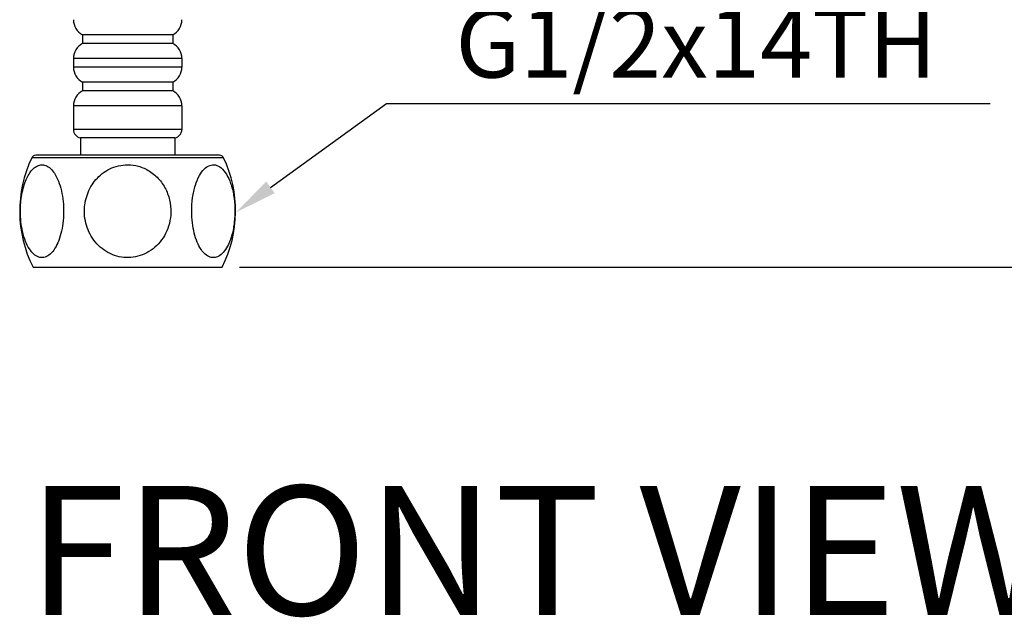
# Model space of a CAD drawing. Extents: x 0 to 1400, y 0 to 975.
# Drawn here: x 520 to 634, y 125 to 194 of the extents above; entities that cross this region are included whole.
import ezdxf

# ---------------------------------------------------------------- set-up
doc = ezdxf.new("R2010")
doc.units = 0
doc.header["$LTSCALE"] = 15
doc.header["$MEASUREMENT"] = 0
doc.header["$PDMODE"] = 4
doc.layers.get('0').update_dxf_attribs({"linetype": 'CONTINUOUS'})
doc.layers.get('Defpoints').update_dxf_attribs({"linetype": 'CONTINUOUS'})
doc.styles.add('ROMANS', font='romans')
doc.dimstyles.get("Standard").update_dxf_attribs({"dimtxt": 8, "dimasz": 5, "dimexe": 2, "dimexo": 2, "dimgap": 3, "dimtad": 1, "dimdec": 4, "dimzin": 0, "dimdsep": 46, "dimtxsty": 'ROMANS', "dimcen": 0, "dimclrd": 4, "dimclre": 4, "dimclrt": 3, "dimadec": 0, "dimazin": 0, "dimtfac": 1, "dimtdec": 4, "dimtmove": 0, "dimatfit": 3, "dimfxl": 1, "dimtolj": 1, "dimtzin": 0, "dimarcsym": 0})

# ---------------------------------------------------------------- blocks, each defined once
blk = doc.blocks.new('*D5')
at = {"color": 4, "lineweight": -2}
for p, q in [((702.02, 170.58), (702.02, 542.58)), ((545.3, 165.58), (704.02, 165.58))]:
    blk.add_line(p, q, dxfattribs=at)
at = {"color": 4}
for points in [[(701.19, 542.58), (702.86, 542.58), (702.02, 547.58)], [(701.19, 170.58), (702.86, 170.58), (702.02, 165.58)]]:
    blk.add_solid(points, dxfattribs=at)
at = {"layer": 'Defpoints', "color": 0}
for p in [(702.02, 547.58), (702.02, 547.58), (543.3, 165.58)]:
    blk.add_point(p, dxfattribs=at)
at = {"color": 3, "insert": (695.02, 356.58), "char_height": 8, "attachment_point": 5, "rotation": 90, "style": 'ROMANS'}
blk.add_mtext('\\A1;382', dxfattribs=at)

msp = doc.modelspace()

# ---------------------------------------------------------------- linework, layer by layer
at = {"color": 7, "linetype": 'Continuous'}
for p, q in [((537.55394, 192.57754), (527.05394, 192.57754)), ((527.05394, 192.57754), (527.05394, 191.57754)), ((537.55394, 192.57754), (537.55394, 191.57754)), ((537.55394, 191.57754), (527.05394, 191.57754)), ((538.60394, 189.81757), (526.00394, 189.81757)), ((526.00394, 189.81757), (526.00394, 188.83751)), ((538.60394, 189.81757), (538.60394, 188.83751)), ((538.60394, 188.83751), (526.00394, 188.83751)), ((537.55394, 187.07754), (527.05394, 187.07754)), ((527.05394, 187.07754), (527.05394, 186.07754)), ((537.55394, 187.07754), (537.55394, 186.07754)), ((537.55394, 186.07754), (527.05394, 186.07754)), ((538.60394, 184.31757), (526.00394, 184.31757)), ((526.00394, 184.31757), (526.00394, 181.57754)), ((538.60394, 184.31757), (538.60394, 181.57754)), ((538.60394, 181.57754), (526.00394, 181.57754)), ((537.80394, 180.59774), (526.80394, 180.59774)), ((526.80394, 180.59774), (526.80394, 178.57754)), ((537.80394, 180.59774), (537.80394, 178.57754)), ((542.99272, 178.57754), (521.61516, 178.57754)), ((543.44377, 178.29331), (521.16411, 178.29331)), ((521.30394, 165.57754), (543.30394, 165.57754))]:
    msp.add_line(p, q, dxfattribs=at)
at = {"color": 4}
for p, q in [((548.90581, 174.84752), (562.41477, 184.60864)), ((562.41477, 184.60864), (632.55763, 184.60864))]:
    msp.add_line(p, q, dxfattribs=at)
at = {"color": 7, "linetype": 'Continuous'}
for centre, radius, start, end in [((528.00394, 194.33751), 2, 180, 241.6406466), ((536.60394, 194.33751), 2, 298.3593534, 0), ((528.00394, 189.81757), 2, 118.3593535, 180), ((536.60394, 189.81757), 2, 359.9999927, 61.6406465), ((528.00394, 188.83751), 2, 180, 241.6406466), ((536.60394, 188.83751), 2, 298.3593534, 0), ((528.00394, 184.31757), 2, 118.3593535, 180), ((536.60394, 184.31757), 2, 359.9999927, 61.6406465), ((527.00394, 181.57754), 1, 180, 258.463041), ((537.60394, 181.57754), 1, 281.536959, 0), ((521.61516, 178.07754), 0.5, 90, 154.4353348), ((542.99272, 178.07754), 0.5, 25.5646651, 90), ((534.15797, 172.07754), 14.40403, 154.4353351, 206.8247153), ((530.44991, 172.07754), 14.40403, 333.1752847, 25.5646649)]:
    msp.add_arc(centre, radius, start, end, dxfattribs=at)
for points, start_tangent, end_tangent in [([(519.83206, 172.06994), (519.8736, 173.05256), (520.00408, 174.03594), (520.22053, 174.95536), (520.50524, 175.74952), (520.84341, 176.40208), (521.23764, 176.92119), (521.69366, 177.29083), (522.22183, 177.46975), (522.788, 177.39103), (523.3286, 177.04277), (523.79287, 176.4849)], (-0.000658999, 0.999999783), (0.549654016, -0.8353924)), ([(527.27876, 172.06994), (527.36407, 173.06541), (527.62001, 174.02828), (528.04233, 174.9325), (528.62198, 175.7459), (529.35406, 176.44372), (530.22468, 176.9899), (531.22325, 177.34918), (532.3203, 177.47621)], (-0.001317997, 0.999999131), (0.999993808, -0.00351916)), ([(532.3203, 177.47621), (533.55075, 177.30646), (534.85488, 176.72535), (535.9823, 175.75007), (536.80816, 174.4658), (537.25201, 173.01719), (537.31136, 171.62523), (537.06427, 170.35235), (536.5721, 169.23385), (535.88535, 168.29608), (535.01922, 167.53874), (534.02694, 167.00789), (532.9495, 166.72384), (531.84954, 166.70109)], (0.999993808, -0.00351916), (-0.995219785, 0.09766053)), ([(539.75064, 172.06994), (539.86097, 173.65568), (540.17911, 175.08701), (540.65069, 176.2127), (541.21653, 176.98293), (541.84238, 177.39952), (542.50112, 177.45184), (543.17032, 177.11017), (543.77684, 176.3821), (544.27241, 175.31335), (544.62292, 173.9275), (544.77195, 172.37644), (544.70475, 170.80589)], (-0.000658999, 0.999999783), (-0.112581463, -0.993642498)), ([(523.79287, 176.4849), (524.25427, 175.58027), (524.59909, 174.45567), (524.80183, 173.2021), (524.85618, 171.9211), (524.76939, 170.66611), (524.54413, 169.47335), (524.1891, 168.41724), (523.71973, 167.5631), (523.15625, 166.96985), (522.55828, 166.69851), (521.96068, 166.74263), (521.39126, 167.08475), (520.87951, 167.69612)], (0.549654016, -0.8353924), (-0.542589562, 0.839997957)), ([(520.87951, 167.69612), (520.44168, 168.55814), (520.10466, 169.6374), (519.89927, 170.84053), (519.83206, 172.06994)], (-0.542589562, 0.839997957), (-0.000658999, 0.999999783)), ([(531.84954, 166.70109), (530.76787, 166.9387), (529.77452, 167.41614), (528.90786, 168.10362), (528.21156, 168.95044), (527.6994, 169.92045), (527.38605, 170.97087), (527.27876, 172.06994)], (-0.995219785, 0.09766053), (-0.001317997, 0.999999131)), ([(540.8324, 167.64399), (540.3961, 168.47069), (540.05247, 169.51768), (539.83004, 170.73461), (539.75064, 172.06994)], (-0.556528125, 0.83082877), (-0.000658999, 0.999999783)), ([(544.70475, 170.80589), (544.43032, 169.3512), (544.02053, 168.2244), (543.54018, 167.43161), (543.02011, 166.93102), (542.46397, 166.6962), (541.88417, 166.741), (541.32863, 167.06831), (540.8324, 167.64399)], (-0.112581463, -0.993642498), (-0.556528125, 0.83082877))]:
    msp.add_spline(points, degree=3, dxfattribs=dict(at, start_tangent=start_tangent, end_tangent=end_tangent))
at = {"color": 4}
msp.add_solid([(549.39387, 174.17207), (548.41775, 175.52298), (544.85307, 171.91916)], dxfattribs=at)

# ---------------------------------------------------------------- texts
at = {"color": 3, "insert": (570.41477, 187.60864), "char_height": 8, "attachment_point": 7, "style": 'ROMANS'}
msp.add_mtext('\\A1;G1/2x14TH', dxfattribs=at)
at = {"linetype": 'Continuous', "insert": (520.69571, 140.14222), "char_height": 15, "width": 312.1946672, "attachment_point": 1}
msp.add_mtext('{\\fArial|b1|i0|c0|p34;FRONT\\fArial|b1|i0|c129|p34; \\fArial|b1|i0|c0|p34;VIEW}', dxfattribs=at)

# ---------------------------------------------------------------- dimensions: what is measured, and where the dimension line sits
dim = msp.add_linear_dim(base=(702.02253, 547.57754), p1=(543.30394, 165.57754), p2=(702.02253, 547.57754), angle=90, text='382', dimstyle='Standard')
dim.commit()
dim.dimension.update_dxf_attribs({"geometry": '*D5', "text_midpoint": (695.02253, 356.57754)})

doc.saveas('drawing.dxf')
